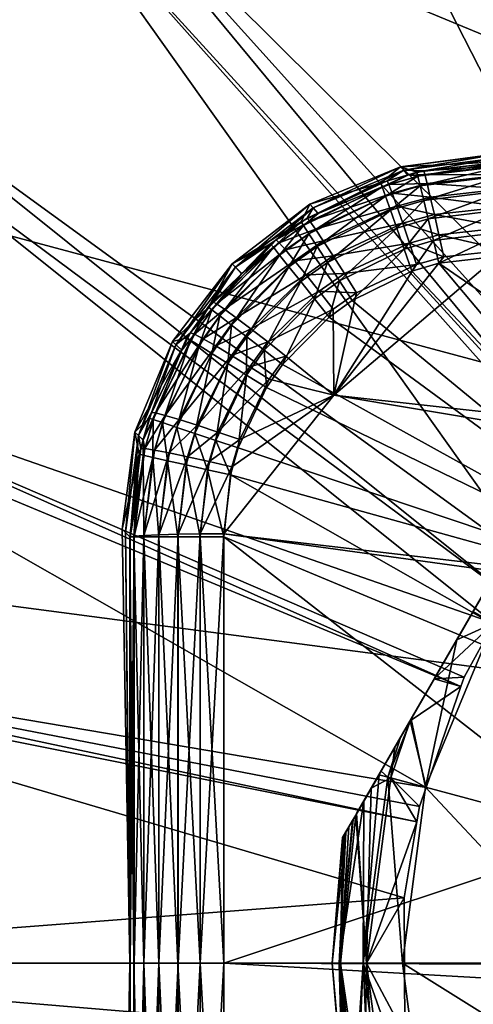
# Model space of a CAD drawing. Extents: x -110 to 110, y -75 to 37.
# Drawn here: x -98 to -88, y 1 to 22 of the extents above; entities that cross this region are included whole.
import ezdxf

# ---------------------------------------------------------------- set-up
doc = ezdxf.new("R2010")
doc.units = 0
doc.header["$MEASUREMENT"] = 0
doc.layers.get('0').update_dxf_attribs({"linetype": 'CONTINUOUS'})

msp = doc.modelspace()

# ---------------------------------------------------------------- linework, layer by layer
for points in [[(-84.086, 36.183, -44.484), (-39.895, 2.275, -44.484), (-92.552, 32.676, -44.484)], [(-91.325, 30.538, -18.352), (-81.504, 15.314, -17.993), (-86.368, 32.97, -18.352)], [(-92.552, 32.676, -44.484), (-39.895, 2.275, -44.484), (-99.823, 27.098, -44.484)], [(-92.314, 30.053, -18.352), (-82.253, 14.842, -17.993), (-91.325, 30.538, -18.352)], [(-91.325, 30.538, -18.352), (-82.253, 14.842, -17.993), (-81.504, 15.314, -17.993)], [(-96.855, 26.538, -18.352), (-83.98, 13.751, -17.993), (-92.314, 30.053, -18.352)], [(-92.314, 30.053, -18.352), (-83.98, 13.751, -17.993), (-82.253, 14.842, -17.993)], [(-39.895, 2.275, -44.484), (-105.402, 19.827, -44.484), (-99.823, 27.098, -44.484)], [(-97.552, 25.999, -18.352), (-85.295, 12.569, -17.993), (-96.855, 26.538, -18.352)], [(-96.855, 26.538, -18.352), (-85.295, 12.569, -17.993), (-84.728, 13.079, -17.993)], [(-96.855, 26.538, -18.352), (-84.728, 13.079, -17.993), (-83.98, 13.751, -17.993)], [(-97.898, 26.363, -18.43), (-101.435, 21.475, -18.352), (-97.552, 25.999, -18.352)], [(-101.435, 21.475, -18.352), (-86.741, 10.802, -17.993), (-97.552, 25.999, -18.352)], [(-97.552, 25.999, -18.352), (-86.741, 10.802, -17.993), (-85.454, 12.426, -17.993)], [(-97.552, 25.999, -18.352), (-85.454, 12.426, -17.993), (-85.295, 12.569, -17.993)], [(-101.866, 20.974, -18.352), (-87.272, 10.131, -17.993), (-101.435, 21.475, -18.352)], [(-101.435, 21.475, -18.352), (-87.272, 10.131, -17.993), (-86.741, 10.802, -17.993)], [(-104.866, 15.568, -18.352), (-87.593, 9.546, -17.993), (-101.866, 20.974, -18.352)], [(-101.866, 20.974, -18.352), (-87.593, 9.546, -17.993), (-87.272, 10.131, -17.993)], [(-39.895, 2.275, -44.484), (-108.909, 11.36, -44.484), (-105.402, 19.827, -44.484)], [(-87.512, 19.576, 10.066), (-87.512, 19.577, 10.004), (-89.589, 19.303, 10.005)], [(-87.512, 19.577, 10.004), (-87.351, 19.413, 1.902), (-89.589, 19.303, 10.005)], [(-89.589, 19.303, 10.005), (-89.516, 19.229, 15.491), (-87.512, 19.576, 10.066)], [(-89.589, 19.303, 10.005), (-87.351, 19.413, 1.902), (-89.235, 19.188, 1.886)], [(-87.512, 19.576, 10.066), (-89.516, 19.229, 15.491), (-87.442, 19.503, 15.445)], [(-89.09, 19.218, 18.251), (-87.442, 19.503, 15.445), (-89.516, 19.229, 15.491)], [(-89.215, 19.101, 1.386), (-89.235, 19.188, 1.886), (-87.351, 19.413, 1.902)], [(-87.351, 19.413, 1.902), (-87.351, 19.327, 1.399), (-89.215, 19.101, 1.386)], [(-87.358, 19.408, 18.229), (-87.442, 19.503, 15.445), (-89.09, 19.218, 18.251)], [(-87.358, 19.328, 18.713), (-87.358, 19.408, 18.229), (-89.09, 19.218, 18.251)], [(-90.005, 18.96, 1.88), (-91.524, 18.502, 10.006), (-89.589, 19.303, 10.005)], [(-91.524, 18.502, 10.006), (-91.449, 18.427, 15.52), (-89.589, 19.303, 10.005)], [(-89.589, 19.303, 10.005), (-91.449, 18.427, 15.52), (-89.516, 19.229, 15.491)], [(-91.449, 18.427, 15.52), (-91.351, 18.309, 18.301), (-89.516, 19.229, 15.491)], [(-89.516, 19.229, 15.491), (-91.351, 18.309, 18.301), (-89.868, 19.003, 18.265)], [(-90.005, 18.96, 1.88), (-89.589, 19.303, 10.005), (-89.424, 19.132, 1.884)], [(-89.516, 19.229, 15.491), (-89.868, 19.003, 18.265), (-89.428, 19.124, 18.257)], [(-89.589, 19.303, 10.005), (-89.235, 19.188, 1.886), (-89.424, 19.132, 1.884)], [(-89.09, 19.218, 18.251), (-89.516, 19.229, 15.491), (-89.428, 19.124, 18.257)], [(-89.067, 19.138, 18.733), (-89.09, 19.218, 18.251), (-89.428, 19.124, 18.257)], [(-89.215, 19.101, 1.386), (-89.424, 19.132, 1.884), (-89.235, 19.188, 1.886)], [(-89.165, 18.896, 0.925), (-89.215, 19.101, 1.386), (-87.351, 19.327, 1.399)], [(-89.165, 18.896, 0.925), (-87.351, 19.327, 1.399), (-87.351, 19.118, 0.934)], [(-87.358, 19.328, 18.713), (-89.09, 19.218, 18.251), (-89.067, 19.138, 18.733)], [(-87.358, 19.133, 19.163), (-87.358, 19.328, 18.713), (-89.067, 19.138, 18.733)], [(-91.343, 18.304, 1.873), (-91.524, 18.502, 10.006), (-90.005, 18.96, 1.88)], [(-89.834, 18.926, 18.747), (-89.868, 19.003, 18.265), (-91.351, 18.309, 18.301)], [(-91.343, 18.304, 1.873), (-90.005, 18.96, 1.88), (-89.976, 18.875, 1.382)], [(-89.976, 18.875, 1.382), (-90.005, 18.96, 1.88), (-89.424, 19.132, 1.884)], [(-89.976, 18.875, 1.382), (-89.424, 19.132, 1.884), (-89.215, 19.101, 1.386)], [(-89.905, 18.675, 0.921), (-89.976, 18.875, 1.382), (-89.215, 19.101, 1.386)], [(-89.905, 18.675, 0.921), (-89.215, 19.101, 1.386), (-89.165, 18.896, 0.925)], [(-89.428, 19.124, 18.257), (-89.868, 19.003, 18.265), (-89.834, 18.926, 18.747)], [(-89.067, 19.138, 18.733), (-89.428, 19.124, 18.257), (-89.834, 18.926, 18.747)], [(-89.018, 18.947, 19.181), (-89.067, 19.138, 18.733), (-89.834, 18.926, 18.747)], [(-89.018, 18.947, 19.181), (-89.834, 18.926, 18.747), (-89.764, 18.741, 19.194)], [(-88.949, 18.656, 19.567), (-89.018, 18.947, 19.181), (-89.764, 18.741, 19.194)], [(-89.09, 18.585, 0.531), (-89.165, 18.896, 0.925), (-87.351, 19.118, 0.934)], [(-89.09, 18.585, 0.531), (-87.351, 19.118, 0.934), (-87.351, 18.798, 0.537)], [(-87.358, 19.133, 19.163), (-89.067, 19.138, 18.733), (-89.018, 18.947, 19.181)], [(-87.358, 18.834, 19.553), (-87.358, 19.133, 19.163), (-89.018, 18.947, 19.181)], [(-87.358, 18.834, 19.553), (-89.018, 18.947, 19.181), (-88.949, 18.656, 19.567)], [(-91.658, 18.048, 1.375), (-91.343, 18.304, 1.873), (-89.976, 18.875, 1.382)], [(-91.542, 17.87, 0.917), (-91.658, 18.048, 1.375), (-89.976, 18.875, 1.382)], [(-91.542, 17.87, 0.917), (-89.976, 18.875, 1.382), (-89.905, 18.675, 0.921)], [(-89.834, 18.926, 18.747), (-91.351, 18.309, 18.301), (-91.522, 18.137, 18.789)], [(-89.764, 18.741, 19.194), (-89.834, 18.926, 18.747), (-91.522, 18.137, 18.789)], [(-89.764, 18.741, 19.194), (-91.522, 18.137, 18.789), (-91.405, 17.973, 19.236)], [(-89.663, 18.458, 19.58), (-89.764, 18.741, 19.194), (-91.405, 17.973, 19.236)], [(-89.799, 18.373, 0.529), (-89.905, 18.675, 0.921), (-89.165, 18.896, 0.925)], [(-89.799, 18.373, 0.529), (-89.165, 18.896, 0.925), (-89.09, 18.585, 0.531)], [(-88.949, 18.656, 19.567), (-89.764, 18.741, 19.194), (-89.663, 18.458, 19.58)], [(-88.994, 18.187, 0.23), (-89.09, 18.585, 0.531), (-87.351, 18.798, 0.537)], [(-88.994, 18.187, 0.23), (-87.351, 18.798, 0.537), (-87.351, 18.388, 0.233)], [(-87.358, 18.45, 19.858), (-87.358, 18.834, 19.553), (-88.949, 18.656, 19.567)], [(-91.368, 17.601, 0.526), (-91.542, 17.87, 0.917), (-89.905, 18.675, 0.921)], [(-91.368, 17.601, 0.526), (-89.905, 18.675, 0.921), (-89.799, 18.373, 0.529)], [(-89.664, 17.988, 0.229), (-89.799, 18.373, 0.529), (-89.09, 18.585, 0.531)], [(-89.664, 17.988, 0.229), (-89.09, 18.585, 0.531), (-88.994, 18.187, 0.23)], [(-88.862, 18.282, 19.87), (-88.949, 18.656, 19.567), (-89.663, 18.458, 19.58)], [(-87.358, 18.45, 19.858), (-88.949, 18.656, 19.567), (-88.862, 18.282, 19.87)], [(-91.524, 18.502, 10.006), (-91.707, 18.125, 1.872), (-93.186, 17.227, 10.006)], [(-93.186, 17.227, 10.006), (-93.11, 17.154, 15.528), (-91.524, 18.502, 10.006)], [(-91.524, 18.502, 10.006), (-93.11, 17.154, 15.528), (-91.449, 18.427, 15.52)], [(-93.11, 17.154, 15.528), (-92.246, 17.739, 18.327), (-91.449, 18.427, 15.52)], [(-91.449, 18.427, 15.52), (-92.246, 17.739, 18.327), (-91.579, 18.203, 18.306)], [(-91.524, 18.502, 10.006), (-91.343, 18.304, 1.873), (-91.707, 18.125, 1.872)], [(-91.449, 18.427, 15.52), (-91.579, 18.203, 18.306), (-91.351, 18.309, 18.301)], [(-89.663, 18.458, 19.58), (-91.405, 17.973, 19.236), (-91.235, 17.722, 19.621)], [(-91.147, 17.258, 0.228), (-91.368, 17.601, 0.526), (-89.799, 18.373, 0.529)], [(-89.537, 18.095, 19.881), (-89.663, 18.458, 19.58), (-91.235, 17.722, 19.621)], [(-91.147, 17.258, 0.228), (-89.799, 18.373, 0.529), (-89.664, 17.988, 0.229)], [(-88.862, 18.282, 19.87), (-89.663, 18.458, 19.58), (-89.537, 18.095, 19.881)], [(-88.883, 17.729, 0.042), (-88.994, 18.187, 0.23), (-87.351, 18.388, 0.233)], [(-88.883, 17.729, 0.042), (-87.351, 18.388, 0.233), (-87.351, 17.915, 0.042)], [(-87.358, 18.004, 20.061), (-87.358, 18.45, 19.858), (-88.862, 18.282, 19.87)], [(-93.186, 17.227, 10.006), (-91.707, 18.125, 1.872), (-92.361, 17.654, 1.87)], [(-92.303, 17.582, 1.373), (-92.361, 17.654, 1.87), (-91.707, 18.125, 1.872)], [(-92.303, 17.582, 1.373), (-91.707, 18.125, 1.872), (-91.658, 18.048, 1.375)], [(-91.522, 18.137, 18.789), (-91.579, 18.203, 18.306), (-92.246, 17.739, 18.327)], [(-92.246, 17.739, 18.327), (-92.181, 17.68, 18.81), (-91.522, 18.137, 18.789)], [(-91.405, 17.973, 19.236), (-91.522, 18.137, 18.789), (-92.181, 17.68, 18.81)], [(-91.658, 18.048, 1.375), (-91.707, 18.125, 1.872), (-91.343, 18.304, 1.873)], [(-91.522, 18.137, 18.789), (-91.351, 18.309, 18.301), (-91.579, 18.203, 18.306)], [(-89.509, 17.544, 0.041), (-89.664, 17.988, 0.229), (-88.994, 18.187, 0.23)], [(-88.763, 17.847, 20.071), (-88.862, 18.282, 19.87), (-89.537, 18.095, 19.881)], [(-89.509, 17.544, 0.041), (-88.994, 18.187, 0.23), (-88.883, 17.729, 0.042)], [(-87.358, 18.004, 20.061), (-88.862, 18.282, 19.87), (-88.763, 17.847, 20.071)], [(-92.17, 17.416, 0.915), (-92.303, 17.582, 1.373), (-91.658, 18.048, 1.375)], [(-91.405, 17.973, 19.236), (-92.181, 17.68, 18.81), (-92.046, 17.529, 19.258)], [(-92.17, 17.416, 0.915), (-91.658, 18.048, 1.375), (-91.542, 17.87, 0.917)], [(-91.235, 17.722, 19.621), (-91.405, 17.973, 19.236), (-92.046, 17.529, 19.258)], [(-89.537, 18.095, 19.881), (-91.235, 17.722, 19.621), (-91.023, 17.397, 19.921)], [(-90.892, 16.864, 0.041), (-91.147, 17.258, 0.228), (-89.664, 17.988, 0.229)], [(-89.394, 17.672, 20.081), (-89.537, 18.095, 19.881), (-91.023, 17.397, 19.921)], [(-90.892, 16.864, 0.041), (-89.664, 17.988, 0.229), (-89.509, 17.544, 0.041)], [(-88.763, 17.847, 20.071), (-89.537, 18.095, 19.881), (-89.394, 17.672, 20.081)], [(-88.765, 17.24, -0.023), (-88.883, 17.729, 0.042), (-87.351, 17.915, 0.042)], [(-88.765, 17.24, -0.023), (-87.351, 17.915, 0.042), (-87.351, 17.408, -0.023)], [(-87.358, 17.521, 20.149), (-87.358, 18.004, 20.061), (-88.763, 17.847, 20.071)], [(-92.981, 17.018, 18.355), (-93.517, 16.373, 18.865), (-92.246, 17.739, 18.327)], [(-92.246, 17.739, 18.327), (-93.517, 16.373, 18.865), (-92.181, 17.68, 18.81)], [(-93.11, 17.154, 15.528), (-92.981, 17.018, 18.355), (-92.246, 17.739, 18.327)], [(-91.97, 17.166, 0.525), (-92.17, 17.416, 0.915), (-91.542, 17.87, 0.917)], [(-91.235, 17.722, 19.621), (-92.046, 17.529, 19.258), (-91.849, 17.296, 19.644)], [(-91.97, 17.166, 0.525), (-91.542, 17.87, 0.917), (-91.368, 17.601, 0.526)], [(-91.023, 17.397, 19.921), (-91.235, 17.722, 19.621), (-91.849, 17.296, 19.644)], [(-89.342, 17.069, -0.023), (-89.509, 17.544, 0.041), (-88.883, 17.729, 0.042)], [(-88.658, 17.377, 20.158), (-88.763, 17.847, 20.071), (-89.394, 17.672, 20.081)], [(-89.342, 17.069, -0.023), (-88.883, 17.729, 0.042), (-88.765, 17.24, -0.023)], [(-87.358, 17.521, 20.149), (-88.763, 17.847, 20.071), (-88.658, 17.377, 20.158)], [(-92.98, 17.024, 1.87), (-92.303, 17.582, 1.373), (-93.69, 16.303, 1.87)], [(-93.69, 16.303, 1.87), (-92.303, 17.582, 1.373), (-93.617, 16.247, 1.373)], [(-93.449, 16.116, 0.915), (-93.617, 16.247, 1.373), (-92.303, 17.582, 1.373)], [(-92.046, 17.529, 19.258), (-92.181, 17.68, 18.81), (-93.517, 16.373, 18.865)], [(-92.046, 17.529, 19.258), (-93.517, 16.373, 18.865), (-93.346, 16.259, 19.316)], [(-93.449, 16.116, 0.915), (-92.303, 17.582, 1.373), (-92.17, 17.416, 0.915)], [(-91.849, 17.296, 19.644), (-92.046, 17.529, 19.258), (-93.346, 16.259, 19.316)], [(-93.186, 17.227, 10.006), (-92.361, 17.654, 1.87), (-92.98, 17.024, 1.87)], [(-92.98, 17.024, 1.87), (-92.361, 17.654, 1.87), (-92.303, 17.582, 1.373)], [(-91.715, 16.848, 0.228), (-91.97, 17.166, 0.525), (-91.368, 17.601, 0.526)], [(-91.715, 16.848, 0.228), (-91.368, 17.601, 0.526), (-91.147, 17.258, 0.228)], [(-89.394, 17.672, 20.081), (-91.023, 17.397, 19.921), (-90.781, 17.019, 20.119)], [(-87.358, 17.521, 20.149), (-88.658, 17.377, 20.158), (-91.009, 14.417, 20.313)], [(-91.009, 14.417, 20.313), (-26.099, 7.232, 20.548), (-87.358, 17.521, 20.149)], [(-90.619, 16.443, -0.023), (-90.892, 16.864, 0.041), (-89.509, 17.544, 0.041)], [(-89.241, 17.215, 20.167), (-89.394, 17.672, 20.081), (-90.781, 17.019, 20.119)], [(-90.619, 16.443, -0.023), (-89.509, 17.544, 0.041), (-89.342, 17.069, -0.023)], [(-88.658, 17.377, 20.158), (-89.394, 17.672, 20.081), (-89.241, 17.215, 20.167)], [(-93.196, 15.92, 0.525), (-93.449, 16.116, 0.915), (-92.17, 17.416, 0.915)], [(-91.849, 17.296, 19.644), (-93.346, 16.259, 19.316), (-93.096, 16.077, 19.703)], [(-93.196, 15.92, 0.525), (-92.17, 17.416, 0.915), (-91.97, 17.166, 0.525)], [(-91.604, 16.994, 19.943), (-91.849, 17.296, 19.644), (-93.096, 16.077, 19.703)], [(-91.023, 17.397, 19.921), (-91.849, 17.296, 19.644), (-91.604, 16.994, 19.943)], [(-90.781, 17.019, 20.119), (-91.023, 17.397, 19.921), (-91.604, 16.994, 19.943)], [(-88.658, 17.377, 20.158), (-89.241, 17.215, 20.167), (-91.009, 14.417, 20.313)], [(-87.351, 17.408, -0.023), (-80.266, 11.395, -0.023), (-88.765, 17.24, -0.023)], [(-93.69, 16.303, 1.87), (-94.461, 15.565, 10.007), (-93.186, 17.227, 10.006)], [(-94.461, 15.565, 10.007), (-94.385, 15.494, 15.516), (-93.186, 17.227, 10.006)], [(-93.186, 17.227, 10.006), (-94.385, 15.494, 15.516), (-93.11, 17.154, 15.528)], [(-94.072, 15.756, 18.4), (-93.11, 17.154, 15.528), (-94.385, 15.494, 15.516)], [(-93.597, 16.413, 18.378), (-93.11, 17.154, 15.528), (-94.072, 15.756, 18.4)], [(-93.69, 16.303, 1.87), (-93.186, 17.227, 10.006), (-92.98, 17.024, 1.87)], [(-93.597, 16.413, 18.378), (-92.981, 17.018, 18.355), (-93.11, 17.154, 15.528)], [(-92.873, 15.671, 0.227), (-93.196, 15.92, 0.525), (-91.97, 17.166, 0.525)], [(-92.873, 15.671, 0.227), (-91.97, 17.166, 0.525), (-91.715, 16.848, 0.228)], [(-91.422, 16.481, 0.041), (-91.715, 16.848, 0.228), (-91.147, 17.258, 0.228)], [(-91.422, 16.481, 0.041), (-91.147, 17.258, 0.228), (-90.892, 16.864, 0.041)], [(-91.009, 14.417, 20.313), (-89.241, 17.215, 20.167), (-90.524, 16.61, 20.201)], [(-89.241, 17.215, 20.167), (-90.781, 17.019, 20.119), (-90.524, 16.61, 20.201)], [(-82.447, 9.722, -0.023), (-90.619, 16.443, -0.023), (-89.342, 17.069, -0.023)], [(-88.765, 17.24, -0.023), (-82.447, 9.722, -0.023), (-89.342, 17.069, -0.023)], [(-88.765, 17.24, -0.023), (-80.266, 11.395, -0.023), (-82.447, 9.722, -0.023)], [(-92.981, 17.018, 18.355), (-93.597, 16.413, 18.378), (-93.517, 16.373, 18.865)], [(-91.604, 16.994, 19.943), (-93.096, 16.077, 19.703), (-92.781, 15.84, 20.002)], [(-92.502, 15.384, 0.041), (-92.873, 15.671, 0.227), (-91.715, 16.848, 0.228)], [(-91.323, 16.642, 20.139), (-91.604, 16.994, 19.943), (-92.781, 15.84, 20.002)], [(-92.502, 15.384, 0.041), (-91.715, 16.848, 0.228), (-91.422, 16.481, 0.041)], [(-90.781, 17.019, 20.119), (-91.604, 16.994, 19.943), (-91.323, 16.642, 20.139)], [(-91.109, 16.09, -0.023), (-91.422, 16.481, 0.041), (-90.892, 16.864, 0.041)], [(-90.524, 16.61, 20.201), (-90.781, 17.019, 20.119), (-91.323, 16.642, 20.139)], [(-91.109, 16.09, -0.023), (-90.892, 16.864, 0.041), (-90.619, 16.443, -0.023)], [(-91.323, 16.642, 20.139), (-92.781, 15.84, 20.002), (-92.421, 15.561, 20.196)], [(-91.024, 16.26, 20.22), (-91.323, 16.642, 20.139), (-92.421, 15.561, 20.196)], [(-90.524, 16.61, 20.201), (-91.323, 16.642, 20.139), (-91.024, 16.26, 20.22)], [(-92.106, 15.077, -0.023), (-92.502, 15.384, 0.041), (-91.422, 16.481, 0.041)], [(-92.106, 15.077, -0.023), (-91.422, 16.481, 0.041), (-91.109, 16.09, -0.023)], [(-82.447, 9.722, -0.023), (-91.109, 16.09, -0.023), (-90.619, 16.443, -0.023)], [(-91.009, 14.417, 20.313), (-90.524, 16.61, 20.201), (-91.024, 16.26, 20.22)], [(-94.15, 15.644, 1.871), (-94.461, 15.565, 10.007), (-93.69, 16.303, 1.87)], [(-94.072, 15.595, 1.375), (-94.15, 15.644, 1.871), (-93.69, 16.303, 1.87)], [(-93.517, 16.373, 18.865), (-93.597, 16.413, 18.378), (-94.072, 15.756, 18.4)], [(-93.517, 16.373, 18.865), (-94.072, 15.756, 18.4), (-93.988, 15.724, 18.889)], [(-93.69, 16.303, 1.87), (-93.617, 16.247, 1.373), (-94.072, 15.595, 1.375)], [(-93.892, 15.482, 0.916), (-94.072, 15.595, 1.375), (-93.617, 16.247, 1.373)], [(-93.346, 16.259, 19.316), (-93.517, 16.373, 18.865), (-93.988, 15.724, 18.889)], [(-93.346, 16.259, 19.316), (-93.988, 15.724, 18.889), (-93.805, 15.628, 19.342)], [(-93.892, 15.482, 0.916), (-93.617, 16.247, 1.373), (-93.449, 16.116, 0.915)], [(-93.096, 16.077, 19.703), (-93.346, 16.259, 19.316), (-93.805, 15.628, 19.342)], [(-91.024, 16.26, 20.22), (-92.421, 15.561, 20.196), (-92.037, 15.257, 20.272)], [(-91.024, 16.26, 20.22), (-92.037, 15.257, 20.272), (-91.009, 14.417, 20.313)], [(-93.62, 15.313, 0.526), (-93.892, 15.482, 0.916), (-93.449, 16.116, 0.915)], [(-93.096, 16.077, 19.703), (-93.805, 15.628, 19.342), (-93.536, 15.472, 19.729)], [(-93.62, 15.313, 0.526), (-93.449, 16.116, 0.915), (-93.196, 15.92, 0.525)], [(-92.781, 15.84, 20.002), (-93.096, 16.077, 19.703), (-93.536, 15.472, 19.729)], [(-92.106, 15.077, -0.023), (-91.109, 16.09, -0.023), (-82.447, 9.722, -0.023)], [(-93.274, 15.097, 0.228), (-93.62, 15.313, 0.526), (-93.196, 15.92, 0.525)], [(-92.781, 15.84, 20.002), (-93.536, 15.472, 19.729), (-93.196, 15.267, 20.029)], [(-93.274, 15.097, 0.228), (-93.196, 15.92, 0.525), (-92.873, 15.671, 0.227)], [(-92.421, 15.561, 20.196), (-92.781, 15.84, 20.002), (-93.196, 15.267, 20.029)], [(-94.872, 13.899, 1.381), (-94.268, 15.391, 1.873), (-94.072, 15.595, 1.375)], [(-94.671, 13.833, 0.921), (-94.872, 13.899, 1.381), (-94.072, 15.595, 1.375)], [(-93.988, 15.724, 18.889), (-94.257, 15.38, 18.411), (-94.821, 14.041, 18.944)], [(-93.805, 15.628, 19.342), (-93.988, 15.724, 18.889), (-94.821, 14.041, 18.944)], [(-93.805, 15.628, 19.342), (-94.821, 14.041, 18.944), (-94.618, 13.989, 19.401)], [(-94.671, 13.833, 0.921), (-94.072, 15.595, 1.375), (-93.892, 15.482, 0.916)], [(-93.536, 15.472, 19.729), (-93.805, 15.628, 19.342), (-94.618, 13.989, 19.401)], [(-94.15, 15.644, 1.871), (-94.268, 15.391, 1.873), (-94.461, 15.565, 10.007)], [(-94.072, 15.756, 18.4), (-94.385, 15.494, 15.516), (-94.257, 15.38, 18.411)], [(-94.072, 15.595, 1.375), (-94.268, 15.391, 1.873), (-94.15, 15.644, 1.871)], [(-93.988, 15.724, 18.889), (-94.072, 15.756, 18.4), (-94.257, 15.38, 18.411)], [(-92.876, 14.848, 0.041), (-93.274, 15.097, 0.228), (-92.873, 15.671, 0.227)], [(-92.876, 14.848, 0.041), (-92.873, 15.671, 0.227), (-92.502, 15.384, 0.041)], [(-105.08, 15.183, -18.352), (-88.293, 8.195, -17.993), (-104.866, 15.568, -18.352)], [(-104.866, 15.568, -18.352), (-88.293, 8.195, -17.993), (-88.225, 8.394, -17.993)], [(-104.866, 15.568, -18.352), (-88.225, 8.394, -17.993), (-87.593, 9.546, -17.993)], [(-94.461, 15.565, 10.007), (-94.268, 15.391, 1.873), (-95.263, 13.63, 10.007)], [(-95.263, 13.63, 10.007), (-95.187, 13.561, 15.485), (-94.461, 15.565, 10.007)], [(-95.263, 13.63, 10.007), (-94.268, 15.391, 1.873), (-94.957, 13.928, 1.88)], [(-94.461, 15.565, 10.007), (-95.187, 13.561, 15.485), (-94.385, 15.494, 15.516)], [(-94.91, 14.051, 18.449), (-94.385, 15.494, 15.516), (-95.187, 13.561, 15.485)], [(-94.872, 13.899, 1.381), (-94.957, 13.928, 1.88), (-94.268, 15.391, 1.873)], [(-94.257, 15.38, 18.411), (-94.385, 15.494, 15.516), (-94.91, 14.051, 18.449)], [(-94.257, 15.38, 18.411), (-94.91, 14.051, 18.449), (-94.821, 14.041, 18.944)], [(-94.367, 13.731, 0.529), (-94.671, 13.833, 0.921), (-93.892, 15.482, 0.916)], [(-93.536, 15.472, 19.729), (-94.618, 13.989, 19.401), (-94.316, 13.9, 19.793)], [(-94.367, 13.731, 0.529), (-93.892, 15.482, 0.916), (-93.62, 15.313, 0.526)], [(-93.196, 15.267, 20.029), (-93.536, 15.472, 19.729), (-94.316, 13.9, 19.793)], [(-92.421, 15.561, 20.196), (-93.196, 15.267, 20.029), (-92.807, 15.024, 20.222)], [(-92.451, 14.582, -0.023), (-92.876, 14.848, 0.041), (-92.502, 15.384, 0.041)], [(-92.037, 15.257, 20.272), (-92.421, 15.561, 20.196), (-92.807, 15.024, 20.222)], [(-92.451, 14.582, -0.023), (-92.502, 15.384, 0.041), (-92.106, 15.077, -0.023)], [(-106.996, 9.074, -18.352), (-89.04, 6.034, -17.993), (-105.08, 15.183, -18.352)], [(-105.08, 15.183, -18.352), (-89.04, 6.034, -17.993), (-88.293, 8.195, -17.993)], [(-93.98, 13.603, 0.229), (-94.367, 13.731, 0.529), (-93.62, 15.313, 0.526)], [(-93.196, 15.267, 20.029), (-94.316, 13.9, 19.793), (-93.932, 13.779, 20.094)], [(-93.98, 13.603, 0.229), (-93.62, 15.313, 0.526), (-93.274, 15.097, 0.228)], [(-92.807, 15.024, 20.222), (-93.196, 15.267, 20.029), (-93.932, 13.779, 20.094)], [(-92.037, 15.257, 20.272), (-92.807, 15.024, 20.222), (-92.393, 14.76, 20.296)], [(-92.037, 15.257, 20.272), (-92.393, 14.76, 20.296), (-91.009, 14.417, 20.313)], [(-93.533, 13.454, 0.041), (-93.98, 13.603, 0.229), (-93.274, 15.097, 0.228)], [(-92.807, 15.024, 20.222), (-93.932, 13.779, 20.094), (-93.491, 13.632, 20.285)], [(-93.533, 13.454, 0.041), (-93.274, 15.097, 0.228), (-92.876, 14.848, 0.041)], [(-92.393, 14.76, 20.296), (-92.807, 15.024, 20.222), (-93.491, 13.632, 20.285)], [(-92.451, 14.582, -0.023), (-92.106, 15.077, -0.023), (-82.447, 9.722, -0.023)], [(-93.056, 13.295, -0.023), (-93.533, 13.454, 0.041), (-92.876, 14.848, 0.041)], [(-92.393, 14.76, 20.296), (-93.491, 13.632, 20.285), (-93.02, 13.47, 20.355)], [(-93.056, 13.295, -0.023), (-92.876, 14.848, 0.041), (-92.451, 14.582, -0.023)], [(-91.009, 14.417, 20.313), (-92.393, 14.76, 20.296), (-93.02, 13.47, 20.355)], [(-82.447, 9.722, -0.023), (-93.056, 13.295, -0.023), (-92.451, 14.582, -0.023)], [(-85.237, 14.633, -4.955), (-90.525, 5.475, -15.572), (-90.542, 5.444, -15.519)], [(-85.237, 14.633, -4.955), (-90.542, 5.444, -15.519), (-85.27, 14.577, -4.435)], [(-85.27, 14.577, -4.435), (-90.542, 5.444, -15.519), (-85.37, 14.404, -3.916)], [(-90.212, 6.016, -16.156), (-90.525, 5.475, -15.572), (-85.237, 14.633, -4.955)], [(-85.237, 14.633, -4.955), (-90.046, 6.304, -16.346), (-90.212, 6.016, -16.156)], [(-85.237, 14.633, -4.955), (-89.707, 6.891, -16.732), (-90.046, 6.304, -16.346)], [(-89.381, 7.457, -16.924), (-89.707, 6.891, -16.732), (-85.237, 14.633, -4.955)], [(-88.863, 8.354, -17.228), (-89.381, 7.457, -16.924), (-85.237, 14.633, -4.955)], [(-85.237, 14.633, -4.955), (-88.029, 9.797, -17.311), (-88.863, 8.354, -17.228)], [(-93.191, 12.887, 20.38), (-93.36, 11.456, 20.434), (-91.009, 14.417, 20.313)], [(-93.36, 11.456, 20.434), (-26.544, 3.628, 20.592), (-91.009, 14.417, 20.313)], [(-91.009, 14.417, 20.313), (-93.02, 13.47, 20.355), (-93.191, 12.887, 20.38)], [(-91.009, 14.417, 20.313), (-26.544, 3.628, 20.592), (-26.099, 7.232, 20.548)], [(-90.542, 5.444, -15.519), (-85.468, 14.233, -3.623), (-85.37, 14.404, -3.916)], [(-90.542, 5.444, -15.519), (-85.534, 14.119, -3.428), (-85.468, 14.233, -3.623)], [(-90.542, 5.444, -15.519), (-85.847, 13.578, -2.844), (-85.534, 14.119, -3.428)], [(-95.263, 13.63, 10.007), (-94.957, 13.928, 1.88), (-95.086, 13.467, 1.883)], [(-94.91, 14.051, 18.449), (-95.187, 13.561, 15.485), (-95.084, 13.461, 18.464)], [(-95.086, 13.467, 1.883), (-94.957, 13.928, 1.88), (-94.872, 13.899, 1.381)], [(-95.086, 13.136, 1.386), (-95.086, 13.467, 1.883), (-94.872, 13.899, 1.381)], [(-94.88, 13.09, 0.924), (-95.086, 13.136, 1.386), (-94.872, 13.899, 1.381)], [(-94.821, 14.041, 18.944), (-94.91, 14.051, 18.449), (-95.084, 13.461, 18.464)], [(-94.821, 14.041, 18.944), (-95.084, 13.461, 18.464), (-95.049, 13.278, 18.965)], [(-94.618, 13.989, 19.401), (-94.821, 14.041, 18.944), (-95.049, 13.278, 18.965)], [(-94.618, 13.989, 19.401), (-95.049, 13.278, 18.965), (-94.842, 13.247, 19.425)], [(-94.88, 13.09, 0.924), (-94.872, 13.899, 1.381), (-94.671, 13.833, 0.921)], [(-94.316, 13.9, 19.793), (-94.618, 13.989, 19.401), (-94.842, 13.247, 19.425)], [(-94.316, 13.9, 19.793), (-94.842, 13.247, 19.425), (-94.531, 13.187, 19.818)], [(-93.932, 13.779, 20.094), (-94.316, 13.9, 19.793), (-94.531, 13.187, 19.818)], [(-94.567, 13.02, 0.531), (-94.88, 13.09, 0.924), (-94.671, 13.833, 0.921)], [(-94.567, 13.02, 0.531), (-94.671, 13.833, 0.921), (-94.367, 13.731, 0.529)], [(-94.168, 12.93, 0.23), (-94.567, 13.02, 0.531), (-94.367, 13.731, 0.529)], [(-93.932, 13.779, 20.094), (-94.531, 13.187, 19.818), (-94.135, 13.104, 20.12)], [(-94.168, 12.93, 0.23), (-94.367, 13.731, 0.529), (-93.98, 13.603, 0.229)], [(-93.491, 13.632, 20.285), (-93.932, 13.779, 20.094), (-94.135, 13.104, 20.12)], [(-95.172, 13.156, 1.885), (-95.536, 11.553, 10.008), (-95.263, 13.63, 10.007)], [(-95.536, 11.553, 10.008), (-95.463, 11.487, 15.435), (-95.263, 13.63, 10.007)], [(-95.263, 13.63, 10.007), (-95.463, 11.487, 15.435), (-95.187, 13.561, 15.485)], [(-95.463, 11.487, 15.435), (-95.365, 11.388, 18.505), (-95.187, 13.561, 15.485)], [(-95.187, 13.561, 15.485), (-95.365, 11.388, 18.505), (-95.138, 13.279, 18.468)], [(-95.172, 13.156, 1.885), (-95.263, 13.63, 10.007), (-95.086, 13.467, 1.883)], [(-95.187, 13.561, 15.485), (-95.138, 13.279, 18.468), (-95.084, 13.461, 18.464)], [(-93.709, 12.827, 0.042), (-94.168, 12.93, 0.23), (-93.98, 13.603, 0.229)], [(-93.491, 13.632, 20.285), (-94.135, 13.104, 20.12), (-93.678, 13.001, 20.311)], [(-93.709, 12.827, 0.042), (-93.98, 13.603, 0.229), (-93.533, 13.454, 0.041)], [(-93.02, 13.47, 20.355), (-93.491, 13.632, 20.285), (-93.678, 13.001, 20.311)], [(-86.013, 13.29, -2.654), (-85.847, 13.578, -2.844), (-90.542, 5.444, -15.519)], [(-95.049, 13.278, 18.965), (-95.138, 13.279, 18.468), (-95.365, 11.388, 18.505)], [(-95.365, 11.388, 18.505), (-95.28, 11.405, 19.009), (-95.049, 13.278, 18.965)], [(-94.842, 13.247, 19.425), (-95.049, 13.278, 18.965), (-95.28, 11.405, 19.009)], [(-95.086, 13.136, 1.386), (-95.172, 13.156, 1.885), (-95.086, 13.467, 1.883)], [(-95.049, 13.278, 18.965), (-95.084, 13.461, 18.464), (-95.138, 13.279, 18.468)], [(-93.217, 12.716, -0.023), (-93.709, 12.827, 0.042), (-93.533, 13.454, 0.041)], [(-93.02, 13.47, 20.355), (-93.678, 13.001, 20.311), (-93.191, 12.887, 20.38)], [(-93.217, 12.716, -0.023), (-93.533, 13.454, 0.041), (-93.056, 13.295, -0.023)], [(-82.447, 9.722, -0.023), (-93.217, 12.716, -0.023), (-93.056, 13.295, -0.023)], [(-90.542, 5.444, -15.519), (-86.351, 12.703, -2.268), (-86.013, 13.29, -2.654)], [(-95.368, 11.394, 1.901), (-95.536, 11.553, 10.008), (-95.172, 13.156, 1.885)], [(-95.283, 11.394, 1.398), (-95.368, 11.394, 1.901), (-95.172, 13.156, 1.885)], [(-95.283, 11.394, 1.398), (-95.172, 13.156, 1.885), (-95.086, 13.136, 1.386)], [(-95.073, 11.394, 0.933), (-95.283, 11.394, 1.398), (-95.086, 13.136, 1.386)], [(-94.842, 13.247, 19.425), (-95.28, 11.405, 19.009), (-95.071, 11.422, 19.475)], [(-95.073, 11.394, 0.933), (-95.086, 13.136, 1.386), (-94.88, 13.09, 0.924)], [(-94.753, 11.395, 0.536), (-95.073, 11.394, 0.933), (-94.88, 13.09, 0.924)], [(-94.531, 13.187, 19.818), (-94.842, 13.247, 19.425), (-95.071, 11.422, 19.475)], [(-94.531, 13.187, 19.818), (-95.071, 11.422, 19.475), (-94.751, 11.436, 19.873)], [(-94.753, 11.395, 0.536), (-94.88, 13.09, 0.924), (-94.567, 13.02, 0.531)], [(-94.135, 13.104, 20.12), (-94.531, 13.187, 19.818), (-94.751, 11.436, 19.873)], [(-94.135, 13.104, 20.12), (-94.751, 11.436, 19.873), (-94.341, 11.447, 20.178)], [(-93.678, 13.001, 20.311), (-94.135, 13.104, 20.12), (-94.341, 11.447, 20.178)], [(-94.343, 11.395, 0.233), (-94.753, 11.395, 0.536), (-94.567, 13.02, 0.531)], [(-94.343, 11.395, 0.233), (-94.567, 13.02, 0.531), (-94.168, 12.93, 0.23)], [(-93.87, 11.395, 0.042), (-94.343, 11.395, 0.233), (-94.168, 12.93, 0.23)], [(-93.678, 13.001, 20.311), (-94.341, 11.447, 20.178), (-93.867, 11.454, 20.369)], [(-93.87, 11.395, 0.042), (-94.168, 12.93, 0.23), (-93.709, 12.827, 0.042)], [(-93.191, 12.887, 20.38), (-93.678, 13.001, 20.311), (-93.867, 11.454, 20.369)], [(-93.191, 12.887, 20.38), (-93.867, 11.454, 20.369), (-93.36, 11.456, 20.434)], [(-93.364, 11.395, -0.023), (-93.87, 11.395, 0.042), (-93.709, 12.827, 0.042)], [(-93.364, 11.395, -0.023), (-93.709, 12.827, 0.042), (-93.217, 12.716, -0.023)], [(-84.121, 7.54, -0.023), (-93.364, 11.395, -0.023), (-93.217, 12.716, -0.023)], [(-84.121, 7.54, -0.023), (-93.217, 12.716, -0.023), (-82.447, 9.722, -0.023)], [(-90.542, 5.444, -15.519), (-86.462, 12.513, -2.203), (-86.351, 12.703, -2.268)], [(-87.196, 11.24, -1.772), (-86.462, 12.513, -2.203), (-90.542, 5.444, -15.519)], [(-95.368, 2.275, 1.901), (-95.463, 11.487, 15.435), (-95.536, 11.553, 10.008)], [(-95.368, 2.275, 1.901), (-95.536, 11.553, 10.008), (-95.368, 11.394, 1.901)], [(-95.364, 2.28, 18.665), (-95.365, 11.388, 18.505), (-95.463, 11.487, 15.435)], [(-95.364, 2.28, 18.665), (-95.463, 11.487, 15.435), (-95.368, 2.275, 1.901)], [(-95.368, 2.275, 1.901), (-95.368, 11.394, 1.901), (-95.282, 2.275, 1.398)], [(-95.282, 2.275, 1.398), (-95.368, 11.394, 1.901), (-95.283, 11.394, 1.398)], [(-95.365, 11.388, 18.505), (-95.364, 2.28, 18.665), (-95.28, 11.405, 19.009)], [(-95.28, 11.405, 19.009), (-95.364, 2.28, 18.665), (-95.28, 2.28, 19.169)], [(-95.282, 2.275, 1.398), (-95.283, 11.394, 1.398), (-95.073, 2.275, 0.933)], [(-95.073, 2.275, 0.933), (-95.283, 11.394, 1.398), (-95.073, 11.394, 0.933)], [(-95.28, 11.405, 19.009), (-95.28, 2.28, 19.169), (-95.071, 11.422, 19.475)], [(-95.071, 11.422, 19.475), (-95.28, 2.28, 19.169), (-95.071, 2.28, 19.636)], [(-94.753, 2.275, 0.536), (-95.073, 11.394, 0.933), (-94.753, 11.395, 0.536)], [(-95.073, 2.275, 0.933), (-95.073, 11.394, 0.933), (-94.753, 2.275, 0.536)], [(-95.071, 11.422, 19.475), (-95.071, 2.28, 19.636), (-94.751, 11.436, 19.873)], [(-94.751, 11.436, 19.873), (-95.071, 2.28, 19.636), (-94.751, 2.28, 20.035)], [(-94.753, 2.275, 0.536), (-94.753, 11.395, 0.536), (-94.343, 2.275, 0.233)], [(-94.343, 2.275, 0.233), (-94.753, 11.395, 0.536), (-94.343, 11.395, 0.233)], [(-94.751, 11.436, 19.873), (-94.751, 2.28, 20.035), (-94.341, 11.447, 20.178)], [(-94.341, 11.447, 20.178), (-94.751, 2.28, 20.035), (-94.341, 2.28, 20.339)], [(-94.343, 2.275, 0.233), (-94.343, 11.395, 0.233), (-93.869, 2.275, 0.042)], [(-93.869, 2.275, 0.042), (-94.343, 11.395, 0.233), (-93.87, 11.395, 0.042)], [(-94.341, 11.447, 20.178), (-94.341, 2.28, 20.339), (-93.867, 11.454, 20.369)], [(-93.867, 11.454, 20.369), (-94.341, 2.28, 20.339), (-93.866, 2.28, 20.53)], [(-93.869, 2.275, 0.042), (-93.87, 11.395, 0.042), (-93.363, 2.275, -0.023)], [(-93.363, 2.275, -0.023), (-93.87, 11.395, 0.042), (-93.364, 11.395, -0.023)], [(-93.867, 11.454, 20.369), (-93.866, 2.28, 20.53), (-93.36, 11.456, 20.434)], [(-93.36, 11.456, 20.434), (-93.866, 2.28, 20.53), (-93.359, 2.28, 20.596)], [(-85.173, 5, -0.023), (-93.363, 2.275, -0.023), (-93.364, 11.395, -0.023)], [(-85.173, 5, -0.023), (-93.364, 11.395, -0.023), (-84.121, 7.54, -0.023)], [(-93.359, 2.28, 20.596), (-26.574, 2.275, 20.595), (-93.36, 11.456, 20.434)], [(-93.36, 11.456, 20.434), (-26.574, 2.275, 20.595), (-26.544, 3.628, 20.592)], [(-110.105, 2.275, -44.484), (-108.909, 11.36, -44.484), (-39.895, 2.275, -44.484)], [(-90.542, 5.444, -15.519), (-88.029, 9.797, -1.689), (-87.196, 11.24, -1.772)], [(-88.029, 9.797, -1.689), (-87.595, 9.546, -0.974), (-87.196, 11.24, -1.772)], [(-90.542, 5.444, -15.519), (-88.381, 9.189, -1.653), (-88.029, 9.797, -1.689)], [(-88.029, 9.797, -17.311), (-87.593, 9.546, -17.993), (-88.863, 8.354, -17.228)], [(-87.595, 9.546, -0.974), (-88.029, 9.797, -1.689), (-88.381, 9.189, -1.653)], [(-87.595, 9.546, -0.974), (-88.381, 9.189, -1.653), (-89.048, 6.039, -0.974)], [(-85.173, 5, -0.974), (-87.595, 9.546, -0.974), (-89.048, 6.039, -0.974)], [(-88.863, 8.354, -17.228), (-87.593, 9.546, -17.993), (-88.225, 8.394, -17.993)], [(-107.062, 8.864, -18.352), (-89.235, 5.301, -17.993), (-106.996, 9.074, -18.352)], [(-106.996, 9.074, -18.352), (-89.235, 5.301, -17.993), (-89.181, 5.626, -17.993)], [(-106.996, 9.074, -18.352), (-89.181, 5.626, -17.993), (-89.04, 6.034, -17.993)], [(-89.359, 7.494, -2.01), (-88.381, 9.189, -1.653), (-90.542, 5.444, -15.519)], [(-89.359, 7.494, -2.01), (-89.048, 6.039, -0.974), (-88.381, 9.189, -1.653)], [(-107.732, 2.275, -18.352), (-89.505, 3.671, -17.993), (-107.062, 8.864, -18.352)], [(-107.062, 8.864, -18.352), (-89.505, 3.671, -17.993), (-89.235, 5.301, -17.993)], [(-89.381, 7.457, -16.924), (-88.863, 8.354, -17.228), (-88.293, 8.195, -17.993)], [(-88.863, 8.354, -17.228), (-88.225, 8.394, -17.993), (-88.293, 8.195, -17.993)], [(-88.293, 8.195, -17.993), (-89.04, 6.034, -17.993), (-89.381, 7.457, -16.924)], [(-90.542, 5.444, -15.519), (-89.584, 7.104, -2.204), (-89.359, 7.494, -2.01)], [(-89.359, 7.494, -2.01), (-89.584, 7.104, -2.204), (-89.857, 6.256, -2.201)], [(-89.857, 6.256, -2.201), (-89.048, 6.039, -0.974), (-89.359, 7.494, -2.01)], [(-89.381, 7.457, -16.924), (-89.04, 6.034, -17.993), (-89.791, 6.238, -16.927)], [(-89.381, 7.457, -16.924), (-89.791, 6.238, -16.927), (-89.707, 6.891, -16.732)], [(-90.542, 5.444, -15.519), (-89.999, 6.385, -2.563), (-89.584, 7.104, -2.204)], [(-89.584, 7.104, -2.204), (-89.999, 6.385, -2.563), (-89.857, 6.256, -2.201)], [(-89.707, 6.891, -16.732), (-89.791, 6.238, -16.927), (-90.046, 6.304, -16.346)], [(-90.045, 6.305, -2.63), (-89.999, 6.385, -2.563), (-90.542, 5.444, -15.519)], [(-89.857, 6.256, -2.201), (-89.999, 6.385, -2.563), (-90.045, 6.305, -2.63)], [(-90.368, 5.746, -3.101), (-90.045, 6.305, -2.63), (-90.542, 5.444, -15.519)], [(-89.857, 6.256, -2.201), (-90.045, 6.305, -2.63), (-90.381, 2.275, -2.201)], [(-90.381, 2.275, -2.201), (-90.045, 6.305, -2.63), (-90.368, 5.746, -3.101)], [(-90.381, 2.275, -2.201), (-89.544, 2.275, -0.974), (-89.857, 6.256, -2.201)], [(-89.235, 5.301, -17.993), (-90.313, 2.275, -16.927), (-89.791, 6.238, -16.927)], [(-89.791, 6.238, -16.927), (-90.313, 2.275, -16.927), (-90.212, 6.016, -16.156)], [(-89.791, 6.238, -16.927), (-90.212, 6.016, -16.156), (-90.046, 6.304, -16.346)], [(-89.857, 6.256, -2.201), (-89.544, 2.275, -0.974), (-89.048, 6.039, -0.974)], [(-89.04, 6.034, -17.993), (-89.181, 5.626, -17.993), (-89.791, 6.238, -16.927)], [(-89.791, 6.238, -16.927), (-89.181, 5.626, -17.993), (-89.235, 5.301, -17.993)], [(-90.313, 2.275, -16.927), (-90.525, 5.475, -15.572), (-90.212, 6.016, -16.156)], [(-85.532, 2.275, -0.974), (-89.048, 6.039, -0.974), (-89.544, 2.275, -0.974)], [(-85.173, 5, -0.974), (-89.048, 6.039, -0.974), (-85.532, 2.275, -0.974)], [(-90.381, 2.275, -2.201), (-90.368, 5.746, -3.101), (-90.899, 2.275, -3.622)], [(-90.899, 2.275, -3.622), (-90.368, 5.746, -3.101), (-90.596, 5.352, -3.623)], [(-90.542, 5.444, -15.519), (-90.596, 5.352, -3.623), (-90.368, 5.746, -3.101)], [(-90.313, 2.275, -16.927), (-90.542, 5.444, -15.519), (-90.525, 5.475, -15.572)], [(-90.899, 2.275, -3.622), (-90.596, 5.352, -3.623), (-90.611, 5.325, -3.658)], [(-90.611, 5.325, -3.658), (-90.757, 5.072, -4.226), (-90.899, 2.275, -3.622)], [(-90.865, 2.275, -15.519), (-90.689, 5.19, -15.084), (-90.542, 5.444, -15.519)], [(-90.865, 2.275, -15.519), (-90.542, 5.444, -15.519), (-90.313, 2.275, -16.927)], [(-90.689, 5.19, -15.084), (-90.822, 4.961, -14.045), (-90.542, 5.444, -15.519)], [(-90.542, 5.444, -15.519), (-90.822, 4.961, -14.045), (-90.596, 5.352, -3.623)], [(-90.822, 4.961, -14.045), (-90.822, 4.961, -4.955), (-90.596, 5.352, -3.623)], [(-90.596, 5.352, -3.623), (-90.822, 4.961, -4.955), (-90.815, 4.972, -4.727)], [(-90.596, 5.352, -3.623), (-90.815, 4.972, -4.727), (-90.611, 5.325, -3.658)], [(-90.611, 5.325, -3.658), (-90.815, 4.972, -4.727), (-90.757, 5.072, -4.226)], [(-89.235, 5.301, -17.993), (-89.505, 3.671, -17.993), (-90.313, 2.275, -16.927)], [(-90.899, 2.275, -3.622), (-90.757, 5.072, -4.226), (-91.048, 2.275, -4.955)], [(-91.048, 2.275, -4.955), (-90.757, 5.072, -4.226), (-90.815, 4.972, -4.727)], [(-90.789, 5.017, -14.565), (-90.689, 5.19, -15.084), (-90.865, 2.275, -15.519)], [(-90.689, 5.19, -15.084), (-90.789, 5.017, -14.565), (-90.822, 4.961, -14.045)], [(-85.532, 2.275, -0.023), (-93.363, 2.275, -0.023), (-85.173, 5, -0.023)], [(-91.048, 2.275, -4.955), (-90.815, 4.972, -4.727), (-90.822, 4.961, -4.955)], [(-91.048, 2.275, -14.045), (-90.822, 4.961, -14.045), (-90.865, 2.275, -15.519)], [(-90.822, 4.961, -4.955), (-90.822, 4.961, -14.045), (-91.048, 2.275, -14.045)], [(-90.822, 4.961, -4.955), (-91.048, 2.275, -14.045), (-91.048, 2.275, -4.955)], [(-90.865, 2.275, -15.519), (-90.822, 4.961, -14.045), (-90.789, 5.017, -14.565)], [(-107.732, 2.275, -18.352), (-89.498, 2.275, -17.993), (-89.505, 3.671, -17.993)], [(-90.313, 2.275, -16.927), (-89.505, 3.671, -17.993), (-89.498, 2.275, -17.993)], [(-39.895, 2.275, -44.484), (-108.909, -6.811, -44.484), (-110.105, 2.275, -44.484)], [(-39.895, 2.275, -44.484), (-105.402, -15.278, -44.484), (-108.909, -6.811, -44.484)], [(-107.062, -4.314, -18.352), (-89.491, 0.743, -17.993), (-107.732, 2.275, -18.352)], [(-107.732, 2.275, -18.352), (-89.491, 0.743, -17.993), (-89.498, 2.275, -17.993)], [(-99.823, -22.548, -44.484), (-105.402, -15.278, -44.484), (-39.895, 2.275, -44.484)], [(-99.823, -22.548, -44.484), (-39.895, 2.275, -44.484), (-41.091, -6.811, -44.484)], [(-95.463, -6.938, 15.42), (-95.364, 2.28, 18.665), (-95.536, -7.004, 9.992)], [(-95.536, -7.004, 9.992), (-95.364, 2.28, 18.665), (-95.368, 2.275, 1.901)], [(-95.536, -7.004, 9.992), (-95.368, 2.275, 1.901), (-95.368, -6.845, 1.901)], [(-95.463, -6.938, 15.42), (-95.365, -6.838, 18.505), (-95.364, 2.28, 18.665)], [(-95.368, -6.845, 1.901), (-95.368, 2.275, 1.901), (-95.283, -6.845, 1.398)], [(-95.283, -6.845, 1.398), (-95.368, 2.275, 1.901), (-95.282, 2.275, 1.398)], [(-95.364, 2.28, 18.665), (-95.365, -6.838, 18.505), (-95.28, 2.28, 19.169)], [(-95.28, 2.28, 19.169), (-95.365, -6.838, 18.505), (-95.28, -6.856, 19.009)], [(-95.283, -6.845, 1.398), (-95.282, 2.275, 1.398), (-95.073, -6.845, 0.933)], [(-95.073, -6.845, 0.933), (-95.282, 2.275, 1.398), (-95.073, 2.275, 0.933)], [(-95.28, 2.28, 19.169), (-95.28, -6.856, 19.009), (-95.071, 2.28, 19.636)], [(-95.071, 2.28, 19.636), (-95.28, -6.856, 19.009), (-95.071, -6.873, 19.475)], [(-95.073, -6.845, 0.933), (-95.073, 2.275, 0.933), (-94.753, -6.845, 0.536)], [(-94.753, -6.845, 0.536), (-95.073, 2.275, 0.933), (-94.753, 2.275, 0.536)], [(-95.071, 2.28, 19.636), (-95.071, -6.873, 19.475), (-94.751, 2.28, 20.035)], [(-94.751, 2.28, 20.035), (-95.071, -6.873, 19.475), (-94.751, -6.887, 19.873)], [(-94.753, -6.845, 0.536), (-94.753, 2.275, 0.536), (-94.343, -6.845, 0.233)], [(-94.343, -6.845, 0.233), (-94.753, 2.275, 0.536), (-94.343, 2.275, 0.233)], [(-94.751, 2.28, 20.035), (-94.751, -6.887, 19.873), (-94.341, 2.28, 20.339)], [(-94.341, 2.28, 20.339), (-94.751, -6.887, 19.873), (-94.341, -6.898, 20.178)], [(-94.343, -6.845, 0.233), (-94.343, 2.275, 0.233), (-93.87, -6.845, 0.042)], [(-93.87, -6.845, 0.042), (-94.343, 2.275, 0.233), (-93.869, 2.275, 0.042)], [(-94.341, 2.28, 20.339), (-94.341, -6.898, 20.178), (-93.866, 2.28, 20.53)], [(-93.866, 2.28, 20.53), (-94.341, -6.898, 20.178), (-93.867, -6.904, 20.369)], [(-93.87, -6.845, 0.042), (-93.869, 2.275, 0.042), (-93.364, -6.845, -0.023)], [(-93.364, -6.845, -0.023), (-93.869, 2.275, 0.042), (-93.363, 2.275, -0.023)], [(-93.866, 2.28, 20.53), (-93.867, -6.904, 20.369), (-93.359, 2.275, 20.596)], [(-93.359, 2.275, 20.596), (-93.867, -6.904, 20.369), (-93.36, -6.907, 20.434)], [(-93.359, 2.275, 20.596), (-93.359, 2.28, 20.596), (-93.866, 2.28, 20.53)], [(-85.173, -0.451, -0.023), (-93.364, -6.845, -0.023), (-85.532, 2.275, -0.023)], [(-85.532, 2.275, -0.023), (-93.364, -6.845, -0.023), (-93.363, 2.275, -0.023)], [(-93.359, 2.275, 20.596), (-93.36, -6.907, 20.434), (-26.295, -1.543, 20.568)], [(-93.359, 2.275, 20.596), (-26.574, 2.275, 20.595), (-93.359, 2.28, 20.596)], [(-26.295, -1.543, 20.568), (-26.579, 2.052, 20.596), (-93.359, 2.275, 20.596)], [(-93.359, 2.275, 20.596), (-26.579, 2.052, 20.596), (-26.574, 2.275, 20.595)], [(-90.822, -0.412, -14.045), (-91.048, 2.275, -14.045), (-90.808, -0.435, -14.379)], [(-90.808, -0.435, -14.379), (-91.048, 2.275, -14.045), (-90.865, 2.275, -15.519)], [(-91.048, 2.275, -4.955), (-90.822, -0.412, -4.955), (-90.899, 2.275, -3.622)], [(-91.048, 2.275, -4.955), (-91.048, 2.275, -14.045), (-90.822, -0.412, -14.045)], [(-91.048, 2.275, -4.955), (-90.822, -0.412, -14.045), (-90.822, -0.412, -4.955)], [(-90.899, 2.275, -3.622), (-90.822, -0.412, -4.955), (-90.789, -0.468, -4.435)], [(-90.789, -0.468, -4.435), (-90.689, -0.641, -3.916), (-90.899, 2.275, -3.622)], [(-90.899, 2.275, -3.622), (-90.689, -0.641, -3.916), (-90.59, -0.812, -3.623)], [(-90.899, 2.275, -3.622), (-90.59, -0.812, -3.623), (-90.381, 2.275, -2.201)], [(-90.808, -0.435, -14.379), (-90.865, 2.275, -15.519), (-90.737, -0.559, -14.881)], [(-90.737, -0.559, -14.881), (-90.865, 2.275, -15.519), (-90.606, -0.785, -15.357)], [(-90.313, 2.275, -16.927), (-90.36, -1.211, -15.914), (-90.865, 2.275, -15.519)], [(-90.865, 2.275, -15.519), (-90.36, -1.211, -15.914), (-90.535, -0.908, -15.518)], [(-90.865, 2.275, -15.519), (-90.535, -0.908, -15.518), (-90.606, -0.785, -15.357)], [(-90.381, 2.275, -2.201), (-90.59, -0.812, -3.623), (-90.525, -0.926, -3.428)], [(-90.381, 2.275, -2.201), (-90.525, -0.926, -3.428), (-90.213, -1.465, -2.846)], [(-90.381, 2.275, -2.201), (-90.213, -1.465, -2.846), (-89.857, -1.706, -2.201)], [(-89.857, -1.706, -2.201), (-89.048, -1.49, -0.974), (-90.381, 2.275, -2.201)], [(-90.381, 2.275, -2.201), (-89.048, -1.49, -0.974), (-89.544, 2.275, -0.974)], [(-90.313, 2.275, -16.927), (-90.046, -1.756, -16.368), (-90.36, -1.211, -15.914)], [(-90.313, 2.275, -16.927), (-89.491, 0.743, -17.993), (-89.791, -1.689, -16.927)], [(-90.313, 2.275, -16.927), (-89.498, 2.275, -17.993), (-89.491, 0.743, -17.993)], [(-89.791, -1.689, -16.927), (-90.046, -1.756, -16.368), (-90.313, 2.275, -16.927)], [(-85.532, 2.275, -0.974), (-89.544, 2.275, -0.974), (-85.173, -0.451, -0.974)], [(-85.173, -0.451, -0.974), (-89.544, 2.275, -0.974), (-89.048, -1.49, -0.974)]]:
    msp.add_3dface(points)

doc.saveas('drawing.dxf')
